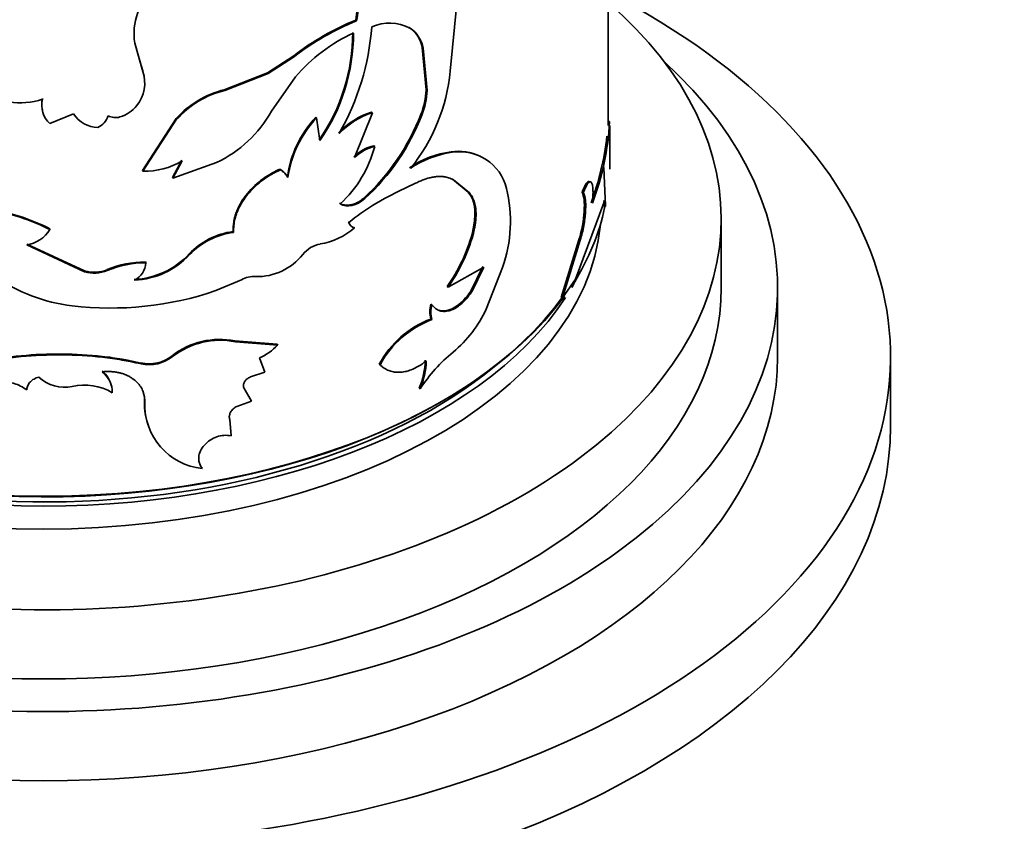
# Model space of a CAD drawing. Units: millimetres. Extents: x 0 to 1591, y 0 to 1922.
# Drawn here: x 487 to 522, y 430 to 459 of the extents above; entities that cross this region are included whole.
import ezdxf
from ezdxf import colors
from ezdxf.entities.mleader import LeaderData, LeaderLine
from ezdxf.math import Vec2, Vec3

# ---------------------------------------------------------------- set-up
doc = ezdxf.new("R2010")
doc.units = ezdxf.units.MM
doc.layers.add('DV7_Défaut', color=7, linetype='Continuous')
doc.layers.add('Défaut', color=7, linetype='Continuous')

# ---------------------------------------------------------------- blocks, each defined once
blk = doc.blocks.new('_DOT')
at = {"color": 0}
blk.add_line((0, 0), (-1, 0), dxfattribs=at)
at = {"color": 0, "const_width": 0.333}
blk.add_lwpolyline([(-0.1665, 0, 1), (0.1665, 0, 1)], format="xyb", close=True, dxfattribs=at)
blk = doc.blocks.new('SE6')
at = {"layer": 'DV7_Défaut', "color": 7, "linetype": 'Continuous', "lineweight": 35}
for p, q in [((507.94, 454.767), (507.94, 461.276)), ((502.339, 456.694), (502.577, 459.088)), ((498.998, 458.502), (499.025, 458.478)), ((500.88, 458.244), (500.913, 458.222)), ((491.455, 456.678), (491.166, 457.69)), ((501.346, 457.53), (501.379, 457.509)), ((501.485, 456.03), (501.346, 457.53)), ((501.519, 456.009), (501.379, 457.509)), ((491.446, 456.706), (491.325, 457.133)), ((496.798, 457.238), (495.873, 456.636)), ((496.82, 457.212), (495.893, 456.61)), ((496.798, 457.238), (496.82, 457.212)), ((491.446, 456.706), (491.455, 456.678)), ((495.873, 456.636), (494.335, 456.038)), ((495.893, 456.61), (494.351, 456.011)), ((495.873, 456.636), (495.893, 456.61)), ((496.011, 455.278), (496.858, 456.49)), ((494.335, 456.038), (494.351, 456.011)), ((501.485, 456.03), (501.519, 456.009)), ((499.582, 455.224), (498.951, 453.636)), ((499.553, 455.248), (499.582, 455.224)), ((488.151, 454.839), (488.996, 455.178)), ((492.637, 455.018), (491.443, 453.181)), ((492.649, 454.99), (491.452, 453.152)), ((492.637, 455.018), (492.649, 454.99)), ((497.585, 455.065), (497.609, 455.04)), ((497.727, 454.234), (497.609, 455.04)), ((501.302, 455.162), (501.336, 455.141)), ((507.938, 454.908), (507.988, 454.909)), ((507.99, 453.226), (507.99, 454.767)), ((499.637, 454.054), (499.666, 454.03)), ((502.371, 453.839), (502.407, 453.819)), ((492.832, 453.542), (492.499, 452.932)), ((492.844, 453.514), (492.51, 452.904)), ((491.443, 453.181), (491.452, 453.152)), ((492.51, 452.904), (494.062, 453.455)), ((496.299, 453.22), (496.32, 453.194)), ((507.846, 451.902), (507.781, 453.284)), ((492.499, 452.932), (492.51, 452.904)), ((496.572, 452.948), (496.594, 452.922)), ((502.42, 452.865), (502.456, 452.845)), ((502.42, 452.865), (502.982, 452.407)), ((502.456, 452.845), (503.02, 452.388)), ((500.499, 452.426), (501.115, 452.724)), ((499.287, 452.203), (499.315, 452.18)), ((502.982, 452.407), (503.02, 452.388)), ((507.012, 452.393), (507.06, 452.384)), ((506.783, 449.331), (507.78, 452.024)), ((507.797, 451.905), (507.846, 451.902)), ((511.94, 449.016), (511.94, 451.466)), ((488.158, 451.109), (488.159, 451.08)), ((498.721, 451.362), (498.748, 451.338)), ((498.923, 451.172), (498.951, 451.148)), ((494.648, 451.011), (494.664, 450.984)), ((503.113, 450.923), (503.151, 450.904)), ((506.901, 450.718), (506.276, 448.676)), ((506.948, 450.709), (506.322, 448.664)), ((506.901, 450.718), (506.948, 450.709)), ((489.389, 449.59), (487.338, 450.54)), ((489.386, 449.619), (487.34, 450.569)), ((490.185, 449.662), (490.191, 449.633)), ((491.547, 449.935), (491.556, 449.907)), ((502.265, 449.046), (503.534, 449.751)), ((503.495, 449.769), (503.068, 448.901)), ((503.534, 449.751), (503.105, 448.882)), ((503.618, 448.266), (504.197, 449.743)), ((489.386, 449.619), (489.389, 449.59)), ((494.042, 448.919), (494.948, 449.306)), ((506.322, 448.664), (506.783, 449.331)), ((502.229, 449.066), (502.265, 449.046)), ((513.94, 446.567), (513.94, 449.016)), ((503.068, 448.901), (503.105, 448.882)), ((506.276, 448.676), (506.322, 448.664)), ((501.659, 448.441), (501.693, 448.42)), ((501.659, 447.914), (501.693, 447.893)), ((496.207, 447.018), (494.713, 447.136)), ((494.713, 447.136), (494.73, 447.109)), ((496.228, 446.992), (494.73, 447.109)), ((496.207, 447.018), (496.228, 446.992)), ((492.495, 446.609), (492.506, 446.581)), ((495.775, 446.027), (495.582, 446.535)), ((517.94, 444.117), (517.94, 446.567)), ((499.828, 446.312), (499.858, 446.288)), ((495.26, 445.861), (495.775, 446.027)), ((495.306, 445.002), (495.029, 445.47)), ((501.245, 445.464), (501.278, 445.443)), ((491.515, 444.977), (491.524, 444.949)), ((494.785, 444.819), (495.306, 445.002)), ((495.288, 445.028), (495.306, 445.002)), ((494.575, 443.776), (494.528, 444.356)), ((493.545, 442.646), (493.559, 442.619))]:
    blk.add_line(p, q, dxfattribs=at)
at = {"layer": 'DV7_Défaut', "color": 7, "linetype": 'Continuous', "lineweight": 18}
for p, q in [((493.095, 450.222), (493.108, 450.194)), ((491.383, 446.355), (491.391, 446.327))]:
    blk.add_line(p, q, dxfattribs=at)
at = {"layer": 'DV7_Défaut', "color": 7, "linetype": 'Continuous', "lineweight": 35}
for centre, radius, start, end in [((493.265, 458.024), 2.125, 131.3611, 189.0471), ((502.488, 449.879), 9.303, 112.0365, 127.7125), ((502.515, 449.841), 9.315, 112.0034, 127.6937), ((500.187, 456.774), 1.62, 63.3782, 112.8175), ((501.398, 452.626), 5.961, 114.5911, 139.597), ((492.16, 458.076), 6.729, 325.4448, 359.9525), ((492.096, 458.084), 6.822, 325.6403, 359.6845), ((490.627, 458.924), 8.956, 330.3072, 355.7956), ((500.302, 457.359), 1.058, 9.3388, 56.8417), ((500.326, 457.329), 1.068, 9.6635, 56.6913), ((490.232, 456.277), 1.287, 321.4673, 18.1515), ((495.896, 457.312), 6.473, 321.1526, 354.5228), ((495.129, 452.795), 3.338, 103.7442, 138.2694), ((495.138, 452.77), 3.335, 103.6462, 138.2762), ((498.806, 456.141), 2.682, 338.6041, 357.6412), ((499.038, 456.079), 2.482, 337.8009, 358.3931), ((487.119, 458.073), 2.497, 260.7122, 288.0887), ((488.786, 455.525), 0.914, 167.1593, 192.0918), ((488.776, 455.494), 0.905, 166.8829, 226.3909), ((490.307, 456.213), 1.188, 286.1766, 321.6283), ((492.132, 457.471), 4.456, 295.667, 330.5264), ((500.437, 452.537), 2.851, 108.0548, 136.1553), ((500.421, 452.58), 2.774, 107.598, 136.5619), ((489.901, 455.784), 1.089, 213.8083, 267.7565), ((489.53, 455.349), 0.731, 296.6741, 341.3747), ((490.483, 455.588), 0.539, 241.1184, 286.7161), ((500.41, 452.414), 3.875, 136.8166, 172.0795), ((500.399, 452.401), 3.841, 136.5954, 172.2051), ((493.943, 458.01), 7.891, 312.625, 338.8472), ((494.04, 457.949), 7.818, 312.4353, 338.945), ((498.534, 455.395), 9.466, 339.1218, 357.0586), ((497.799, 455.543), 10.159, 339.7583, 353.4613), ((495.616, 455.07), 4.181, 312.5851, 345.5994), ((499.972, 452.6), 1.491, 102.9942, 134.695), ((500.005, 452.567), 1.502, 103.0544, 134.6013), ((502.83, 450.461), 3.409, 97.7296, 124.3978), ((502.855, 450.468), 3.381, 97.601, 124.566), ((502.636, 452.151), 1.708, 63.4165, 98.8932), ((502.678, 452.133), 1.708, 13.8165, 99.1081), ((491.521, 455.747), 2.595, 268.485, 300.6668), ((495.993, 452.64), 0.656, 28.0112, 62.1817), ((496.016, 452.614), 0.655, 28.0611, 62.3137), ((504.109, 444.666), 8.558, 114.945, 128.7777), ((499.517, 451.378), 4.958, 340.7485, 13.5722), ((485.135, 445.28), 6.541, 62.4626, 80.2676), ((485.126, 445.293), 6.558, 62.4665, 80.1825), ((487.155, 451.711), 1.186, 278.8903, 327.825), ((497.327, 452.998), 2.461, 279.5954, 311.2725), ((498.99, 451.392), 0.247, 192.575, 260.9138), ((494.985, 448.426), 2.607, 97.4314, 136.4656), ((494.996, 448.402), 2.603, 97.3195, 136.5028), ((497.426, 452.489), 5.899, 324.5268, 344.6043), ((497.4, 452.504), 5.969, 324.5972, 344.4561), ((497.925, 449.548), 1.04, 100.3777, 141.0735), ((491.015, 452.149), 2.836, 272.6595, 317.1791), ((491.025, 452.127), 2.842, 272.6197, 317.1388), ((495.501, 451.469), 2.053, 268.3966, 321.8771), ((489.725, 450.771), 1.201, 253.5988, 292.526), ((489.729, 450.744), 1.203, 253.5716, 292.5529), ((491.544, 446.42), 3.516, 89.952, 112.7467), ((491.554, 446.375), 3.532, 89.9607, 112.7063), ((490.819, 449.946), 0.739, 297.0456, 356.9704), ((489.647, 454.351), 6.008, 234.9917, 263.2976), ((495.39, 448.496), 0.922, 86.6734, 118.5935), ((490.324, 459.804), 11.502, 263.1178, 288.8559), ((502.519, 448.177), 0.9, 162.9646, 197.0353), ((502.547, 448.156), 0.894, 162.8463, 197.1537), ((499.518, 450.212), 4.539, 310.121, 334.6147), ((502.852, 444.702), 3.426, 110.3776, 151.9811), ((502.907, 444.652), 3.461, 110.5237, 151.7715), ((494.171, 444.482), 2.709, 78.4633, 128.2465), ((494.19, 444.435), 2.728, 78.574, 128.1178), ((494.728, 448.426), 2.075, 294.2963, 316.2806), ((491.665, 447.681), 1.355, 257.9908, 307.7646), ((491.676, 447.649), 1.352, 257.8501, 307.8753), ((506.094, 442.295), 5.753, 129.3946, 146.8304), ((498.698, 446.532), 2.762, 337.2515, 358.3042), ((498.717, 446.515), 2.776, 337.2767, 358.2264), ((488.662, 446.766), 1.272, 225.5273, 283.2353), ((489.434, 445.34), 0.93, 12.1641, 51.9075), ((489.448, 445.315), 0.922, 359.269, 52.2218), ((489.375, 443.611), 1.963, 59.5404, 102.4034), ((493.766, 444.888), 2.253, 177.7417, 198.875), ((493.787, 444.871), 2.264, 178.045, 264.2213)]:
    blk.add_arc(centre, radius, start, end, dxfattribs=at)
for centre, major_axis, start_param, end_param in [((487.94, 446.567), (-30, 0), 0, 3.982661), ((487.94, 451.466), (-24, 0), 0, 3.727278), ((487.94, 449.016), (-26, 0), 0, 3.705938), ((487.94, 453.18), (20, 0), 5.945602, 6.18336), ((487.94, 453.18), (20, 0), 3.308733, 5.886594), ((487.94, 451.874), (-19.75, 0), 0.053926, 3.087666), ((487.94, 453.099), (-19.9, 0), 0.304311, 2.749882), ((487.94, 452.69), (-19.75, 0), 0.278601, 2.781643), ((487.94, 452.69), (-19.75, 0), -3.468448, -3.420194), ((487.94, 449.016), (-24, 0), 0, 3.141593), ((487.94, 446.567), (-26, 0), 0, 3.141593), ((487.94, 452.69), (19.5, 0), 3.775248, 5.670516), ((487.94, 444.117), (-30, 0), 0, 3.141593)]:
    blk.add_ellipse(centre, major_axis=major_axis, ratio=0.57735, start_param=start_param, end_param=end_param, dxfattribs=at)
for points, knots in [([(496.424, 461.831), (496.512, 461.824), (496.676, 461.811), (496.897, 461.784), (497.136, 461.741), (497.395, 461.669), (497.775, 461.524), (498.193, 461.276), (498.592, 460.875), (498.883, 460.382), (499.027, 459.903), (499.083, 459.487), (499.097, 459.176), (499.076, 458.837), (499.044, 458.607), (499.025, 458.478)], [0, 0, 0, 0, 0.048388, 0.090086, 0.125185, 0.18799, 0.250376, 0.375329, 0.500333, 0.625252, 0.750107, 0.812322, 0.875087, 0.930034, 1, 1, 1, 1]), ([(498.324, 461.134), (498.404, 461.057), (498.479, 460.973), (498.78, 460.582), (498.932, 460.229), (499.047, 459.615), (499.064, 459.407), (499.063, 459.156), (499.063, 459.141), (499.061, 459.095), (499.06, 459.071), (499.056, 458.997), (499.052, 458.944), (499.035, 458.774), (499.019, 458.645), (498.998, 458.502)], [0, 0, 0, 0, 0.129012, 0.129012, 0.564506, 0.564506, 0.782253, 0.782253, 0.809471, 0.809471, 0.83669, 0.83669, 0.891126, 0.891126, 1, 1, 1, 1]), ([(496.299, 453.22), (496.165, 453.158), (496.047, 453.097), (495.843, 452.978), (495.738, 452.907), (495.43, 452.67), (495.248, 452.489), (494.942, 452.087), (494.826, 451.875), (494.731, 451.604), (494.714, 451.55), (494.686, 451.441), (494.678, 451.397), (494.654, 451.244), (494.647, 451.132), (494.648, 451.011)], [0, 0, 0, 0, 0.125, 0.125, 0.25, 0.25, 0.5, 0.5, 0.75, 0.75, 0.8125, 0.8125, 0.875, 0.875, 1, 1, 1, 1]), ([(496.32, 453.194), (496.264, 453.167), (496.159, 453.118), (496.01, 453.039), (495.864, 452.952), (495.717, 452.851), (495.529, 452.705), (495.32, 452.511), (495.112, 452.269), (494.941, 452.017), (494.828, 451.796), (494.755, 451.605), (494.703, 451.428), (494.668, 451.219), (494.666, 451.066), (494.664, 450.984)], [0, 0, 0, 0, 0.060504, 0.114977, 0.163655, 0.224947, 0.286282, 0.393088, 0.500389, 0.600494, 0.700067, 0.760044, 0.820035, 0.903533, 1, 1, 1, 1]), ([(501.115, 452.724), (501.168, 452.749), (501.271, 452.798), (501.416, 452.857), (501.561, 452.905), (501.707, 452.94), (501.854, 452.961), (501.991, 452.967), (502.136, 452.957), (502.295, 452.921), (502.4, 452.871), (502.456, 452.845)], [0, 0, 0, 0, 0.103376, 0.198566, 0.285993, 0.393172, 0.500211, 0.600035, 0.700034, 0.841125, 1, 1, 1, 1]), ([(507.29, 452.765), (507.257, 452.805), (507.217, 452.791), (507.141, 452.689), (507.119, 452.648), (507.067, 452.538), (507.04, 452.471), (507.012, 452.393)], [0, 0, 0, 0, 0.499989, 0.499989, 0.749994, 0.749994, 1, 1, 1, 1]), ([(507.379, 452.021), (507.382, 452.059), (507.389, 452.132), (507.396, 452.236), (507.399, 452.332), (507.4, 452.42), (507.396, 452.541), (507.38, 452.676), (507.341, 452.77), (507.285, 452.791), (507.217, 452.728), (507.139, 452.592), (507.087, 452.455), (507.06, 452.384)], [0, 0, 0, 0, 0.053594, 0.104792, 0.154163, 0.202344, 0.250017, 0.374877, 0.499882, 0.624894, 0.750078, 0.870306, 1, 1, 1, 1]), ([(498.42, 452.016), (498.461, 451.996), (498.542, 451.957), (498.684, 451.939), (498.808, 451.952), (498.909, 451.979), (498.986, 452.008), (499.062, 452.044), (499.137, 452.089), (499.213, 452.142), (499.262, 452.183), (499.287, 452.203)], [0, 0, 0, 0, 0.173087, 0.337331, 0.499677, 0.581178, 0.662248, 0.743797, 0.826715, 0.911855, 1, 1, 1, 1]), ([(503.02, 452.388), (503.039, 452.363), (503.078, 452.313), (503.126, 452.23), (503.168, 452.141), (503.201, 452.045), (503.227, 451.943), (503.244, 451.835), (503.254, 451.721), (503.256, 451.6), (503.251, 451.473), (503.238, 451.34), (503.217, 451.2), (503.188, 451.055), (503.163, 450.955), (503.151, 450.904)], [0, 0, 0, 0, 0.081868, 0.161332, 0.238774, 0.314605, 0.389264, 0.463208, 0.536911, 0.61085, 0.685496, 0.76131, 0.838729, 0.918165, 1, 1, 1, 1]), ([(507.012, 452.393), (507.083, 452.272), (507.106, 452.049), (507.066, 451.397), (507.008, 451.061), (506.901, 450.718)], [0, 0, 0, 0, 0.5, 0.5, 1, 1, 1, 1]), ([(507.06, 452.384), (507.067, 452.37), (507.082, 452.342), (507.1, 452.29), (507.115, 452.231), (507.127, 452.164), (507.135, 452.09), (507.14, 452.007), (507.141, 451.917), (507.14, 451.819), (507.132, 451.673), (507.115, 451.472), (507.076, 451.216), (507.021, 450.956), (506.973, 450.793), (506.948, 450.709)], [0, 0, 0, 0, 0.0602, 0.118101, 0.174142, 0.228805, 0.282611, 0.336105, 0.389842, 0.44437, 0.500213, 0.62387, 0.744291, 0.867726, 1, 1, 1, 1]), ([(507.78, 452.024), (507.784, 452.038), (507.791, 452.066), (507.802, 452.095), (507.812, 452.113), (507.821, 452.117), (507.832, 452.106), (507.843, 452.051), (507.845, 451.952), (507.846, 451.902)], [0, 0, 0, 0, 0.106283, 0.207295, 0.305244, 0.402545, 0.501662, 0.745158, 1, 1, 1, 1]), ([(503.105, 448.882), (503.079, 448.844), (503.028, 448.77), (502.946, 448.667), (502.864, 448.573), (502.78, 448.489), (502.695, 448.415), (502.609, 448.351), (502.522, 448.297), (502.433, 448.253), (502.32, 448.21), (502.187, 448.181), (502.041, 448.184), (501.909, 448.225), (501.79, 448.302), (501.726, 448.38), (501.693, 448.42)], [0, 0, 0, 0, 0.059931, 0.117747, 0.173847, 0.228666, 0.282672, 0.336352, 0.390203, 0.444718, 0.50037, 0.59959, 0.696327, 0.793457, 0.89382, 1, 1, 1, 1]), ([(503.068, 448.901), (502.831, 448.549), (502.578, 448.328), (502.172, 448.197), (502.05, 448.193), (501.942, 448.226)], [0, 0, 0, 0, 0.666641, 0.666641, 1, 1, 1, 1]), ([(491.391, 446.327), (491.261, 446.353), (491.037, 446.399), (490.699, 446.466), (490.372, 446.518), (489.67, 446.605), (488.585, 446.668), (487.129, 446.606), (485.715, 446.394), (484.391, 446.038), (483.202, 445.53), (482.352, 444.984), (481.854, 444.551), (481.594, 444.275), (481.468, 444.135), (481.395, 444.054)], [0, 0, 0, 0, 0.036499, 0.062574, 0.093341, 0.125149, 0.250177, 0.375205, 0.500222, 0.625187, 0.750153, 0.875051, 0.937519, 0.963536, 1, 1, 1, 1]), ([(491.383, 446.355), (491.234, 446.386), (491.104, 446.413), (490.935, 446.446), (490.883, 446.457), (490.812, 446.47), (490.79, 446.475), (490.747, 446.483), (490.736, 446.485), (490.488, 446.529), (490.252, 446.562), (489.536, 446.641), (489.068, 446.669), (487.607, 446.679), (486.655, 446.59), (485.276, 446.303), (484.838, 446.185), (484.006, 445.898), (483.605, 445.725), (482.878, 445.342), (482.546, 445.129), (482.149, 444.817), (482.074, 444.754), (481.965, 444.658), (481.93, 444.626), (481.879, 444.578), (481.862, 444.562), (481.828, 444.529), (481.807, 444.508), (481.706, 444.407), (481.578, 444.268), (481.412, 444.081)], [0, 0, 0, 0, 0.03125, 0.03125, 0.046875, 0.046875, 0.054688, 0.054688, 0.0625, 0.0625, 0.125, 0.125, 0.25, 0.25, 0.5, 0.5, 0.625, 0.625, 0.75, 0.75, 0.875, 0.875, 0.90625, 0.90625, 0.921875, 0.921875, 0.929688, 0.929688, 0.9375, 0.9375, 1, 1, 1, 1]), ([(499.858, 446.288), (499.882, 446.267), (499.929, 446.224), (500.004, 446.17), (500.081, 446.124), (500.16, 446.087), (500.268, 446.051), (500.412, 446.025), (500.592, 446.025), (500.775, 446.053), (500.982, 446.116), (501.226, 446.233), (501.401, 446.362), (501.492, 446.429)], [0, 0, 0, 0, 0.061474, 0.120559, 0.17746, 0.232408, 0.285659, 0.392511, 0.49993, 0.600184, 0.699996, 0.843485, 1, 1, 1, 1]), ([(487.337, 445.408), (487.341, 445.435), (487.35, 445.488), (487.377, 445.562), (487.415, 445.63), (487.464, 445.69), (487.525, 445.744), (487.596, 445.79), (487.679, 445.829), (487.739, 445.849), (487.771, 445.859)], [0, 0, 0, 0, 0.134177, 0.26058, 0.381538, 0.4997, 0.617902, 0.738979, 0.865573, 1, 1, 1, 1]), ([(490.013, 446.044), (490.06, 446.047), (490.155, 446.053), (490.293, 446.052), (490.426, 446.043), (490.553, 446.025), (490.674, 445.997), (490.79, 445.961), (490.9, 445.915), (491.005, 445.86), (491.129, 445.779), (491.26, 445.667), (491.382, 445.515), (491.467, 445.343), (491.518, 445.153), (491.522, 445.018), (491.524, 444.949)], [0, 0, 0, 0, 0.059976, 0.117847, 0.174006, 0.228882, 0.282935, 0.336646, 0.390506, 0.445001, 0.500601, 0.599715, 0.696407, 0.793522, 0.893868, 1, 1, 1, 1]), ([(495.029, 445.47), (495.025, 445.484), (495.017, 445.512), (495.015, 445.557), (495.02, 445.602), (495.035, 445.647), (495.068, 445.713), (495.138, 445.798), (495.219, 445.84), (495.26, 445.861)], [0, 0, 0, 0, 0.106479, 0.207176, 0.304634, 0.401651, 0.501063, 0.744641, 1, 1, 1, 1]), ([(485.575, 444.239), (485.553, 444.272), (485.509, 444.336), (485.457, 444.432), (485.417, 444.526), (485.385, 444.637), (485.369, 444.768), (485.383, 444.982), (485.485, 445.251), (485.762, 445.504), (486.131, 445.667), (486.476, 445.694), (486.73, 445.667), (486.92, 445.624), (487.13, 445.542), (487.265, 445.454), (487.337, 445.408)], [0, 0, 0, 0, 0.039045, 0.075706, 0.110262, 0.143045, 0.196473, 0.250143, 0.374814, 0.499671, 0.624562, 0.749577, 0.799755, 0.849755, 0.920696, 1, 1, 1, 1]), ([(494.528, 444.356), (494.524, 444.373), (494.516, 444.406), (494.514, 444.458), (494.52, 444.51), (494.535, 444.562), (494.571, 444.638), (494.647, 444.737), (494.738, 444.791), (494.785, 444.819)], [0, 0, 0, 0, 0.106219, 0.207237, 0.305146, 0.402235, 0.500854, 0.744141, 1, 1, 1, 1]), ([(493.559, 442.619), (493.544, 442.639), (493.514, 442.679), (493.479, 442.743), (493.453, 442.809), (493.436, 442.877), (493.429, 442.946), (493.432, 443.067), (493.478, 443.244), (493.623, 443.455), (493.826, 443.632), (494.07, 443.75), (494.332, 443.806), (494.492, 443.786), (494.575, 443.776)], [0, 0, 0, 0, 0.044845, 0.087868, 0.129462, 0.170061, 0.21013, 0.250157, 0.374971, 0.499988, 0.625001, 0.750172, 0.87062, 1, 1, 1, 1])]:
    blk.add_open_spline(points, degree=3, knots=knots, dxfattribs=at)
for points in [[(498.446, 451.992), (498.694, 451.852), (499.014, 451.92), (499.315, 452.18)], [(502.982, 452.407), (503.246, 452.086), (503.287, 451.592), (503.113, 450.923)], [(507.778, 452.11), (507.79, 452.089), (507.796, 452.019), (507.797, 451.905)], [(491.468, 445.321), (491.501, 445.216), (491.517, 445.101), (491.515, 444.977)]]:
    blk.add_open_spline(points, degree=3, dxfattribs=at)

msp = doc.modelspace()

# ---------------------------------------------------------------- block references
at = {"layer": 'Défaut'}
msp.add_blockref('SE6', (0, 0), dxfattribs=at)

# ---------------------------------------------------------------- leaders
at = {"layer": 'Défaut', "color": 7, "linetype": 'Continuous', "lineweight": 18}
ml = msp.add_multileader_mtext('Standard', dxfattribs=at)
ml.set_content('{\\pxsm0.9;\\fSolid Edge ISO|b1||i0||c0|p34;\\W1.;11/01/2017\\P}', color=256)
ml.set_leader_properties()
ml.set_arrow_properties(name='DOT')
ml.build(insert=Vec2(0, 0))
ml.multileader.update_dxf_attribs({"leader_type": 0, "dogleg_length": 0, "arrow_head_size": 12})
ctx = ml.context
ctx.base_point, ctx.char_height, ctx.arrow_head_size, ctx.landing_gap_size = Vec3(1244.657, 1914.617), 12, 12, 4.2
notes = []
notes.append((ctx, [(0, (0, 0, 0), (0, 0), (1, 0), 1, [])]))
ctx.mtext.insert = Vec3(1246.657, 1920.737)
ml = msp.add_multileader_mtext('Standard', dxfattribs=at)
ml.set_content('{\\pxsm0.9;\\fArial|b1||i0||c0|p34;\\W1.;151\\P}', color=256)
ml.set_leader_properties()
ml.set_arrow_properties(name='DOT')
ml.build(insert=Vec2(0, 0))
ml.multileader.update_dxf_attribs({"leader_type": 0, "dogleg_length": 0, "arrow_head_size": 12})
ctx = ml.context
ctx.base_point, ctx.char_height, ctx.arrow_head_size, ctx.landing_gap_size = Vec3(525.531, 1914.449), 12, 12, 4.2
notes.append((ctx, [(0, (0, 0, 0), (0, 0), (1, 0), 1, [])]))
ctx.mtext.insert = Vec3(527.531, 1920.551)
for ctx, leaders in notes:
    for number, flags, end, landing, length, lines in leaders:
        leader = LeaderData()
        leader.index, (leader.has_last_leader_line, leader.has_dogleg_vector, leader.attachment_direction) = number, flags
        leader.last_leader_point, leader.dogleg_vector, leader.dogleg_length = Vec3(end), Vec3(landing), length
        for number, points, colour, breaks in lines:
            line = LeaderLine()
            line.index, line.vertices, line.color, line.breaks = number, Vec3.list(points), colors.encode_raw_color(colour), breaks
            leader.lines.append(line)
        ctx.leaders.append(leader)

doc.saveas('drawing.dxf')
